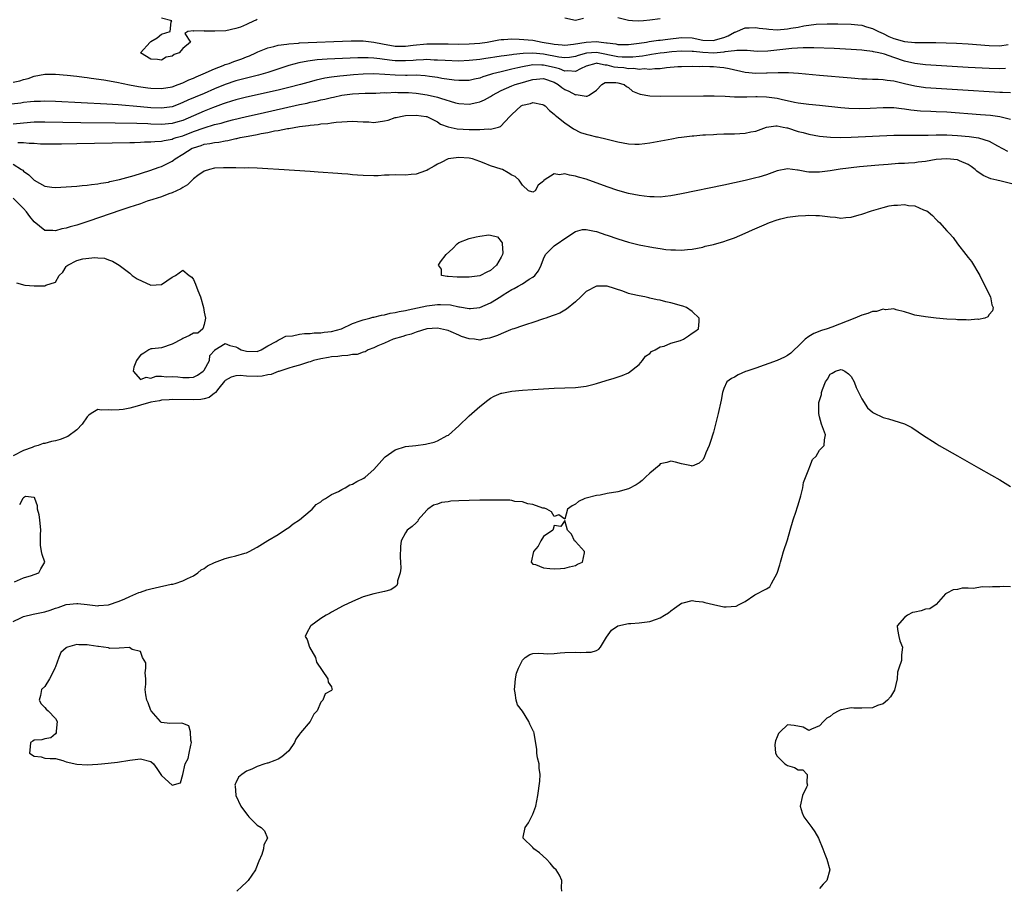
# Model space of a CAD drawing. Units: inches. Extents: x 2607000 to 2610000, y 1527000 to 1530000.
# Drawn here: x 2607290 to 2607476, y 1528886 to 1529049 of the extents above; entities that cross this region are included whole.
import ezdxf

# ---------------------------------------------------------------- set-up
doc = ezdxf.new("R2010")
doc.units = ezdxf.units.IN
doc.header["$MEASUREMENT"] = 0
doc.layers.add('LD26071527_2ft', color=133, linetype='Continuous')

msp = doc.modelspace()

# ---------------------------------------------------------------- linework, layer by layer
at = {"layer": 'LD26071527_2ft'}
for points, elevation in [([(2607335, 1529049.26), (2607334.84, 1529049.16), (2607334.43, 1529049), (2607333, 1529048.3), (2607331.85, 1529047.85), (2607331, 1529047.54), (2607329.14, 1529047.14), (2607327.04, 1529047.04), (2607325.08, 1529047.08), (2607325, 1529047.12), (2607323.07, 1529047.07), (2607323, 1529047.13), (2607321.94, 1529047), (2607321.38, 1529046.62), (2607322.45, 1529045), (2607321, 1529043.83), (2607320.32, 1529043), (2607319.35, 1529042.65), (2607319, 1529042.36), (2607317.86, 1529042.14), (2607317, 1529041.58), (2607316.26, 1529041.74), (2607315, 1529041.78), (2607313.06, 1529043), (2607314.82, 1529045), (2607315, 1529045.15), (2607316.16, 1529045.84), (2607317, 1529046.5), (2607318.65, 1529047), (2607318.84, 1529048.84), (2607318.91, 1529049), (2607317, 1529049.51)], 7328), ([(2607396.52, 1529049.48), (2607395, 1529049.06), (2607393, 1529049.49)], 7328), ([(2607411, 1529049.38), (2607409, 1529049.11), (2607407.82, 1529049), (2607406.95, 1529048.95), (2607405.76, 1529049), (2607405, 1529049.05), (2607403, 1529049.57)], 7328), ([(2607289, 1529037.43), (2607290.29, 1529037.71), (2607291, 1529037.94), (2607291.86, 1529038.14), (2607293, 1529038.6), (2607294.99, 1529038.99), (2607297, 1529038.97), (2607299.22, 1529038.78), (2607301, 1529038.59), (2607302.39, 1529038.39), (2607303, 1529038.33), (2607303.76, 1529038.24), (2607306.13, 1529037.87), (2607308.56, 1529037.44), (2607310.96, 1529036.96), (2607312.65, 1529036.65), (2607314.39, 1529036.39), (2607315, 1529036.31), (2607317, 1529036.24), (2607319, 1529036.59), (2607320.15, 1529037), (2607321, 1529037.34), (2607322.13, 1529037.87), (2607323, 1529038.23), (2607323.52, 1529038.48), (2607324.82, 1529039), (2607327, 1529040), (2607328.59, 1529040.59), (2607329, 1529040.76), (2607329.73, 1529041), (2607330.64, 1529041.36), (2607332.12, 1529041.88), (2607333, 1529042.24), (2607333.55, 1529042.45), (2607334.78, 1529043), (2607335, 1529043.11), (2607335.17, 1529043.17), (2607337, 1529043.94), (2607338.18, 1529044.18), (2607339, 1529044.44), (2607340.62, 1529044.62), (2607341, 1529044.7), (2607342.82, 1529044.82), (2607343, 1529044.85), (2607352.73, 1529045.26), (2607354.75, 1529045.25), (2607355, 1529045.24), (2607357, 1529044.98), (2607358.65, 1529044.65), (2607361, 1529044.26), (2607363, 1529044.25), (2607364.4, 1529044.4), (2607367, 1529044.66), (2607369, 1529044.71), (2607371, 1529044.65), (2607373, 1529044.61), (2607375, 1529044.66), (2607377, 1529044.81), (2607378.35, 1529045), (2607380.57, 1529045.43), (2607381, 1529045.49), (2607381.49, 1529045.49), (2607383, 1529045.6), (2607384.41, 1529045.59), (2607387, 1529045.35), (2607388.73, 1529045), (2607390.69, 1529044.69), (2607391, 1529044.62), (2607392.51, 1529044.51), (2607393, 1529044.46), (2607394.61, 1529044.61), (2607397, 1529045), (2607399, 1529045.12), (2607399.84, 1529045), (2607400.89, 1529044.89), (2607401, 1529044.87), (2607402.65, 1529044.65), (2607403, 1529044.56), (2607405, 1529044.53), (2607407, 1529044.78), (2607408.38, 1529045), (2607408.89, 1529045.11), (2607410.64, 1529045.36), (2607411, 1529045.39), (2607412.42, 1529045.58), (2607415, 1529045.87), (2607417, 1529045.8), (2607419, 1529045.4), (2607421, 1529045.28), (2607421.42, 1529045.42), (2607423, 1529045.86), (2607423.81, 1529046.19), (2607425, 1529046.89), (2607425.09, 1529046.91), (2607427, 1529047.72), (2607427.72, 1529047.72), (2607429, 1529047.78), (2607429.66, 1529047.66), (2607431, 1529047.48), (2607431.43, 1529047.43), (2607433, 1529047.32), (2607435, 1529047.49), (2607435.61, 1529047.61), (2607437, 1529047.85), (2607438.05, 1529048.05), (2607440.37, 1529048.37), (2607442.48, 1529048.48), (2607444.48, 1529048.48), (2607447, 1529048.39), (2607448.24, 1529048.24), (2607449, 1529048.18), (2607449.88, 1529047.88), (2607451, 1529047.59), (2607452.14, 1529047), (2607453, 1529046.62), (2607454.08, 1529046.08), (2607455, 1529045.71), (2607457, 1529045.13), (2607459, 1529044.93), (2607462.93, 1529044.93), (2607464.89, 1529044.89), (2607466.81, 1529044.81), (2607469, 1529044.68), (2607473, 1529044.37), (2607475, 1529044.33), (2607476.55, 1529044.55)], 7326), ([(2607476.04, 1529040.04), (2607475, 1529040), (2607473, 1529040.06), (2607469, 1529040.25), (2607465, 1529040.48), (2607461, 1529040.74), (2607459, 1529040.97), (2607457, 1529041.44), (2607455, 1529042.13), (2607453.25, 1529042.75), (2607453, 1529042.82), (2607452.17, 1529043), (2607451.19, 1529043.19), (2607451, 1529043.26), (2607449.41, 1529043.41), (2607449, 1529043.48), (2607447, 1529043.6), (2607443.77, 1529043.77), (2607439.93, 1529043.93), (2607437.93, 1529043.93), (2607435.81, 1529043.81), (2607431.29, 1529043.29), (2607429.23, 1529043.23), (2607427.4, 1529043.4), (2607427, 1529043.4), (2607425.45, 1529043.45), (2607425, 1529043.35), (2607423.15, 1529043.15), (2607423, 1529043.1), (2607421.06, 1529042.94), (2607419, 1529043.05), (2607417.23, 1529043.23), (2607417, 1529043.26), (2607415, 1529043.3), (2607413.16, 1529043.16), (2607411.73, 1529043), (2607411, 1529042.91), (2607409.36, 1529042.64), (2607409, 1529042.6), (2607407.64, 1529042.36), (2607407, 1529042.31), (2607405.83, 1529042.17), (2607405, 1529042.15), (2607403.82, 1529042.18), (2607403, 1529042.25), (2607399, 1529043.06), (2607397.06, 1529042.94), (2607395.5, 1529042.5), (2607395, 1529042.3), (2607393.88, 1529042.12), (2607393, 1529042.03), (2607391.85, 1529042.15), (2607389, 1529042.71), (2607387, 1529042.91), (2607385.14, 1529042.86), (2607383.32, 1529042.68), (2607383, 1529042.61), (2607381.55, 1529042.45), (2607381, 1529042.35), (2607379.83, 1529042.17), (2607379, 1529042.02), (2607378.11, 1529041.89), (2607377, 1529041.71), (2607376.34, 1529041.66), (2607375, 1529041.51), (2607373, 1529041.44), (2607370.48, 1529041.53), (2607369, 1529041.63), (2607368.37, 1529041.63), (2607367, 1529041.7), (2607366.35, 1529041.65), (2607365, 1529041.62), (2607364.43, 1529041.57), (2607363, 1529041.48), (2607361, 1529041.47), (2607360.45, 1529041.55), (2607359, 1529041.7), (2607358.16, 1529041.84), (2607357, 1529041.98), (2607355.95, 1529042.05), (2607355, 1529042.06), (2607353.96, 1529042.04), (2607348.22, 1529041.78), (2607346.35, 1529041.65), (2607345, 1529041.48), (2607344.56, 1529041.44), (2607342.87, 1529041.13), (2607341, 1529040.6), (2607337, 1529039.25), (2607336.17, 1529039), (2607335.25, 1529038.75), (2607333, 1529038.22), (2607331, 1529037.71), (2607328.96, 1529037.04), (2607327, 1529036.2), (2607325, 1529035.32), (2607323.35, 1529034.65), (2607321.94, 1529034.06), (2607321, 1529033.6), (2607320.57, 1529033.43), (2607319.51, 1529033), (2607319, 1529032.81), (2607317, 1529032.53), (2607315, 1529032.62), (2607313, 1529032.82), (2607308.81, 1529033.19), (2607306.67, 1529033.33), (2607297, 1529033.8), (2607295, 1529033.88), (2607294.16, 1529033.84), (2607293, 1529033.83), (2607292.28, 1529033.72), (2607291, 1529033.6), (2607290.48, 1529033.52), (2607288.69, 1529033.31)], 7324), ([(2607477, 1529035.45), (2607475.51, 1529035.51), (2607475, 1529035.51), (2607473, 1529035.61), (2607469, 1529035.86), (2607461, 1529036.42), (2607459, 1529036.69), (2607457, 1529037.15), (2607456.79, 1529037.21), (2607455, 1529037.62), (2607453.75, 1529037.75), (2607453, 1529037.9), (2607452.04, 1529037.96), (2607451, 1529037.97), (2607449.98, 1529038.02), (2607449, 1529038.05), (2607447, 1529038.21), (2607441, 1529038.74), (2607437.06, 1529039.06), (2607435.19, 1529039.19), (2607433.24, 1529039.24), (2607431.17, 1529039.17), (2607431, 1529039.15), (2607429, 1529039.09), (2607427, 1529039.27), (2607423.99, 1529039.99), (2607423, 1529040.16), (2607422.24, 1529040.24), (2607421, 1529040.32), (2607420.32, 1529040.32), (2607419, 1529040.38), (2607418.37, 1529040.37), (2607417, 1529040.42), (2607415, 1529040.37), (2607414.33, 1529040.33), (2607412.15, 1529040.15), (2607411, 1529040), (2607409.97, 1529039.97), (2607409, 1529039.84), (2607407.94, 1529039.94), (2607407, 1529039.86), (2607406.02, 1529040.02), (2607405, 1529040), (2607404.13, 1529040.13), (2607403, 1529040.22), (2607402.3, 1529040.3), (2607401, 1529040.65), (2607400.63, 1529040.63), (2607399.16, 1529041), (2607399, 1529041.03), (2607398.85, 1529041), (2607397, 1529040.47), (2607395.99, 1529039.99), (2607395, 1529039.47), (2607393.6, 1529039.6), (2607393, 1529039.53), (2607391.97, 1529039.97), (2607391, 1529040.19), (2607389, 1529040.69), (2607388.68, 1529040.68), (2607387, 1529040.73), (2607386.65, 1529040.65), (2607385, 1529040.35), (2607384.13, 1529040.13), (2607383, 1529039.89), (2607381.53, 1529039.53), (2607381, 1529039.43), (2607379.35, 1529039), (2607379, 1529038.88), (2607377.54, 1529038.46), (2607377, 1529038.24), (2607375.97, 1529038.03), (2607375, 1529037.8), (2607373.8, 1529037.8), (2607373, 1529037.76), (2607372.17, 1529037.83), (2607369.83, 1529038.17), (2607369, 1529038.33), (2607367.47, 1529038.53), (2607366.66, 1529038.66), (2607365, 1529038.75), (2607363.28, 1529038.72), (2607363, 1529038.74), (2607361, 1529038.76), (2607359.11, 1529038.89), (2607357, 1529039), (2607355, 1529038.95), (2607353.18, 1529038.82), (2607351.32, 1529038.68), (2607350.57, 1529038.57), (2607349, 1529038.4), (2607347.79, 1529038.21), (2607346.16, 1529037.84), (2607344.59, 1529037.41), (2607343.19, 1529037), (2607341, 1529036.44), (2607339, 1529035.96), (2607333, 1529034.6), (2607331, 1529034.12), (2607330.15, 1529033.85), (2607329, 1529033.5), (2607328.64, 1529033.36), (2607326.61, 1529032.61), (2607325, 1529031.99), (2607321, 1529030.26), (2607320.04, 1529029.96), (2607319, 1529029.66), (2607317, 1529029.47), (2607315, 1529029.53), (2607314.42, 1529029.58), (2607312.32, 1529029.68), (2607308.27, 1529029.73), (2607301.77, 1529029.77), (2607295, 1529029.9), (2607293, 1529029.89), (2607291, 1529029.75), (2607289, 1529029.55)], 7322), ([(2607289.94, 1529026.06), (2607291, 1529026.1), (2607292.06, 1529025.94), (2607293, 1529025.94), (2607294.16, 1529025.84), (2607297, 1529025.82), (2607298.16, 1529025.84), (2607301, 1529025.88), (2607311, 1529026.06), (2607311.89, 1529026.11), (2607313, 1529026.12), (2607313.81, 1529026.19), (2607315, 1529026.19), (2607315.7, 1529026.3), (2607317, 1529026.34), (2607317.51, 1529026.49), (2607319, 1529026.73), (2607319.19, 1529026.81), (2607319.74, 1529027), (2607321, 1529027.37), (2607323, 1529028.15), (2607325, 1529028.87), (2607327, 1529029.46), (2607328.24, 1529029.76), (2607329, 1529030), (2607330.37, 1529030.37), (2607333, 1529030.99), (2607335.56, 1529031.56), (2607343, 1529033.22), (2607344.47, 1529033.53), (2607345, 1529033.66), (2607346.11, 1529033.89), (2607347, 1529034.11), (2607347.75, 1529034.25), (2607349, 1529034.56), (2607349.38, 1529034.62), (2607351, 1529034.99), (2607353, 1529035.26), (2607355.39, 1529035.39), (2607357.41, 1529035.41), (2607359, 1529035.48), (2607359.47, 1529035.47), (2607361, 1529035.55), (2607361.53, 1529035.53), (2607363, 1529035.54), (2607363.51, 1529035.51), (2607365, 1529035.4), (2607367.09, 1529035.09), (2607369, 1529034.64), (2607369.56, 1529034.44), (2607372.42, 1529033.58), (2607373, 1529033.44), (2607375, 1529033.32), (2607376.4, 1529033.6), (2607377, 1529033.75), (2607377.87, 1529034.13), (2607379, 1529034.75), (2607379.36, 1529035), (2607381, 1529035.91), (2607383, 1529036.78), (2607383.63, 1529037), (2607385, 1529037.41), (2607386.26, 1529037.74), (2607387, 1529037.97), (2607389, 1529038.13), (2607391, 1529037.43), (2607391.75, 1529037), (2607392.43, 1529036.43), (2607393, 1529036.05), (2607393.75, 1529035.75), (2607395, 1529035.1), (2607395.13, 1529035.13), (2607397, 1529034.82), (2607397.19, 1529034.81), (2607397.57, 1529035), (2607399, 1529035.97), (2607399.97, 1529037), (2607400.63, 1529037.37), (2607401, 1529037.4), (2607402.6, 1529037.4), (2607403, 1529037.31), (2607404.21, 1529037), (2607404.62, 1529036.62), (2607405, 1529036.45), (2607405.77, 1529035.77), (2607407, 1529035.26), (2607407.18, 1529035.18), (2607409, 1529034.87), (2607411, 1529034.82), (2607419.13, 1529034.87), (2607421.15, 1529034.85), (2607423.21, 1529034.79), (2607425, 1529034.7), (2607425.28, 1529034.72), (2607427, 1529034.69), (2607427.28, 1529034.72), (2607429, 1529034.74), (2607429.25, 1529034.75), (2607431, 1529034.7), (2607433, 1529034.43), (2607433.75, 1529034.25), (2607436.3, 1529033.7), (2607437, 1529033.57), (2607439, 1529033.31), (2607441, 1529033.12), (2607445, 1529032.68), (2607446.56, 1529032.56), (2607448.51, 1529032.51), (2607450.56, 1529032.56), (2607453, 1529032.67), (2607455, 1529032.67), (2607456.49, 1529032.49), (2607457, 1529032.45), (2607458.24, 1529032.24), (2607460.06, 1529032.06), (2607461.97, 1529031.97), (2607463, 1529031.94), (2607465, 1529031.84), (2607471.38, 1529031.38), (2607473.22, 1529031.22), (2607475, 1529030.99), (2607477, 1529030.51)], 7320), ([(2607289, 1529021.99), (2607290.63, 1529021), (2607290.85, 1529020.85), (2607291, 1529020.71), (2607292, 1529020), (2607293, 1529019), (2607295, 1529017.83), (2607296.33, 1529017.67), (2607297, 1529017.6), (2607301, 1529017.84), (2607302.04, 1529017.96), (2607303, 1529018.02), (2607303.82, 1529018.18), (2607305, 1529018.28), (2607305.56, 1529018.44), (2607307, 1529018.63), (2607307.28, 1529018.72), (2607309.09, 1529019.09), (2607311.86, 1529019.86), (2607314.79, 1529020.79), (2607316.56, 1529021.44), (2607317, 1529021.57), (2607319, 1529022.55), (2607319.26, 1529022.74), (2607319.58, 1529023), (2607321, 1529023.86), (2607322.77, 1529025), (2607323, 1529025.1), (2607324.45, 1529025.55), (2607325, 1529025.75), (2607326.1, 1529025.9), (2607327, 1529026.11), (2607327.82, 1529026.18), (2607329, 1529026.41), (2607329.52, 1529026.48), (2607331, 1529026.82), (2607331.16, 1529026.84), (2607331.82, 1529027), (2607333.31, 1529027.31), (2607335, 1529027.62), (2607335.8, 1529027.8), (2607337, 1529028), (2607338.27, 1529028.27), (2607339, 1529028.37), (2607340.71, 1529028.71), (2607341, 1529028.74), (2607343, 1529029.08), (2607344.72, 1529029.28), (2607345, 1529029.34), (2607346.51, 1529029.49), (2607347, 1529029.58), (2607348.32, 1529029.68), (2607349, 1529029.81), (2607349.93, 1529029.93), (2607351, 1529030), (2607351.97, 1529030.03), (2607353, 1529030.09), (2607353.95, 1529030.05), (2607355, 1529029.96), (2607356.05, 1529029.95), (2607357, 1529029.87), (2607359, 1529030.18), (2607359.68, 1529030.32), (2607361, 1529030.77), (2607361.2, 1529030.8), (2607362.01, 1529031), (2607363, 1529031.18), (2607365, 1529031.22), (2607366.84, 1529031), (2607367, 1529030.97), (2607369, 1529029.98), (2607369.57, 1529029.57), (2607371, 1529029.07), (2607372.69, 1529028.69), (2607375, 1529028.56), (2607376.56, 1529028.56), (2607377, 1529028.52), (2607378.64, 1529028.64), (2607379, 1529028.6), (2607380.49, 1529029), (2607380.88, 1529029.12), (2607382.61, 1529031), (2607383, 1529031.39), (2607384.75, 1529033), (2607385, 1529033.12), (2607386.55, 1529033.45), (2607387, 1529033.61), (2607388.78, 1529033.22), (2607389, 1529033.2), (2607389.29, 1529033), (2607390.12, 1529032.12), (2607391, 1529031.44), (2607391.21, 1529031.21), (2607391.53, 1529031), (2607393, 1529029.79), (2607394.66, 1529028.66), (2607395.99, 1529027.99), (2607397, 1529027.63), (2607397.5, 1529027.5), (2607399, 1529027.18), (2607399.16, 1529027.16), (2607401, 1529026.74), (2607403, 1529026.22), (2607403.98, 1529026.02), (2607405, 1529025.85), (2607406.22, 1529025.78), (2607407, 1529025.78), (2607408.11, 1529025.89), (2607409, 1529026.02), (2607413.2, 1529026.8), (2607414.39, 1529027), (2607415, 1529027.09), (2607417, 1529027.32), (2607417.34, 1529027.34), (2607419, 1529027.5), (2607419.51, 1529027.51), (2607421, 1529027.62), (2607421.63, 1529027.63), (2607423, 1529027.69), (2607423.7, 1529027.7), (2607425, 1529027.75), (2607427, 1529027.84), (2607428.07, 1529028.07), (2607429, 1529028.24), (2607431, 1529028.99), (2607432.76, 1529029.24), (2607433, 1529029.24), (2607434.16, 1529029), (2607434.84, 1529028.84), (2607435, 1529028.82), (2607437, 1529028.16), (2607437.94, 1529027.94), (2607439, 1529027.63), (2607441, 1529027.3), (2607443.1, 1529027.1), (2607445.05, 1529027.05), (2607447, 1529027.09), (2607455, 1529027.46), (2607455.46, 1529027.46), (2607457, 1529027.49), (2607457.47, 1529027.47), (2607459.45, 1529027.45), (2607461.47, 1529027.47), (2607463, 1529027.53), (2607463.51, 1529027.51), (2607465, 1529027.51), (2607467, 1529027.39), (2607469.21, 1529027.21), (2607471, 1529026.96), (2607473, 1529026.32), (2607474.54, 1529025.46), (2607476.45, 1529024.45)], 7318), ([(2607479, 1529017.85), (2607475.23, 1529018.77), (2607474.41, 1529019), (2607473.27, 1529019.27), (2607471.84, 1529019.84), (2607470.66, 1529020.66), (2607470.32, 1529021), (2607469.58, 1529021.58), (2607469, 1529021.95), (2607467.39, 1529022.61), (2607467, 1529022.81), (2607465, 1529023.03), (2607463, 1529022.86), (2607461, 1529022.52), (2607459.63, 1529022.37), (2607459, 1529022.28), (2607457.78, 1529022.22), (2607457, 1529022.15), (2607455.9, 1529022.1), (2607453.94, 1529021.94), (2607452.18, 1529021.82), (2607448.53, 1529021.47), (2607444.93, 1529021.07), (2607443, 1529020.77), (2607441, 1529020.49), (2607440.51, 1529020.51), (2607439, 1529020.52), (2607438.58, 1529020.58), (2607437, 1529020.88), (2607436.88, 1529020.88), (2607435, 1529021.12), (2607433, 1529020.73), (2607431, 1529020.02), (2607429.58, 1529019.58), (2607429, 1529019.41), (2607427, 1529018.92), (2607423, 1529018.07), (2607415, 1529016.4), (2607413, 1529016.02), (2607411.91, 1529015.91), (2607411, 1529015.79), (2607409.83, 1529015.83), (2607409, 1529015.82), (2607407.97, 1529015.97), (2607407, 1529016.07), (2607405, 1529016.49), (2607403, 1529017.05), (2607401, 1529017.72), (2607397, 1529019.15), (2607395.58, 1529019.58), (2607395, 1529019.77), (2607393.9, 1529019.9), (2607393, 1529020.2), (2607391.98, 1529019.98), (2607391, 1529020.21), (2607389.1, 1529019), (2607389.04, 1529018.96), (2607389, 1529018.83), (2607387.96, 1529018.04), (2607387.43, 1529017), (2607387, 1529016.71), (2607386.77, 1529016.77), (2607386.15, 1529017), (2607385, 1529018.03), (2607384.42, 1529019), (2607383.65, 1529019.65), (2607383, 1529019.91), (2607382.34, 1529020.34), (2607381.24, 1529021), (2607381, 1529021.06), (2607379, 1529021.72), (2607377.79, 1529022.21), (2607377, 1529022.51), (2607375.58, 1529023), (2607375, 1529023.11), (2607373, 1529023.24), (2607371, 1529022.99), (2607369.68, 1529022.32), (2607369, 1529021.99), (2607368.36, 1529021.64), (2607367.25, 1529021), (2607367, 1529020.83), (2607366.77, 1529020.77), (2607365, 1529020.1), (2607364.05, 1529020.05), (2607363, 1529019.95), (2607361, 1529019.97), (2607359.9, 1529019.9), (2607359, 1529019.92), (2607357.83, 1529019.83), (2607357, 1529019.82), (2607355, 1529019.85), (2607353.93, 1529019.93), (2607353, 1529019.99), (2607352.09, 1529020.09), (2607351, 1529020.15), (2607350.22, 1529020.22), (2607346.5, 1529020.5), (2607345, 1529020.59), (2607339.13, 1529021), (2607337, 1529021.13), (2607335, 1529021.24), (2607333.32, 1529021.32), (2607332.72, 1529021.28), (2607331, 1529021.34), (2607330.69, 1529021.31), (2607329, 1529021.33), (2607328.7, 1529021.3), (2607327, 1529021.23), (2607326.01, 1529021), (2607325, 1529020.68), (2607323.86, 1529019.86), (2607323, 1529019.21), (2607321.88, 1529018.12), (2607321, 1529017.63), (2607320.63, 1529017.37), (2607319.82, 1529017), (2607319, 1529016.58), (2607318.39, 1529016.39), (2607317, 1529015.86), (2607315.36, 1529015.36), (2607314.29, 1529015), (2607313.36, 1529014.64), (2607313, 1529014.55), (2607311.86, 1529014.14), (2607311, 1529013.88), (2607309.32, 1529013.32), (2607303.26, 1529011.26), (2607301, 1529010.53), (2607299.79, 1529010.21), (2607299, 1529009.94), (2607298.2, 1529009.8), (2607297, 1529009.43), (2607296.51, 1529009.49), (2607295, 1529009.49), (2607293, 1529011.13), (2607292.16, 1529012.16), (2607291.55, 1529013), (2607291, 1529013.66), (2607289, 1529015.62)], 7316), ([(2607289.64, 1528999.64), (2607291.2, 1528999.2), (2607293, 1528999.05), (2607293.07, 1528999.07), (2607295, 1528999.06), (2607295.19, 1528999.19), (2607297, 1528999.77), (2607297.69, 1529001), (2607298.37, 1529001.63), (2607299, 1529002.72), (2607299.16, 1529002.84), (2607299.31, 1529003), (2607301, 1529003.83), (2607302.17, 1529004.17), (2607304.44, 1529004.44), (2607305, 1529004.34), (2607306.26, 1529004.26), (2607307, 1529003.97), (2607307.74, 1529003.74), (2607309, 1529003), (2607311, 1529001.45), (2607311.44, 1529001), (2607312.41, 1529000.41), (2607315, 1528999.22), (2607317, 1528999.34), (2607319, 1529000.71), (2607319.61, 1529001), (2607321, 1529002.01), (2607322.18, 1529001), (2607322.68, 1529000.68), (2607323, 1529000.24), (2607323.41, 1528999.41), (2607323.83, 1528998.17), (2607324.33, 1528997), (2607324.88, 1528995), (2607325, 1528994.14), (2607325.25, 1528993), (2607325, 1528991.8), (2607324.76, 1528991), (2607323.83, 1528990.17), (2607323, 1528990.16), (2607322.27, 1528989.73), (2607321, 1528989.14), (2607320.79, 1528989), (2607319, 1528988.1), (2607317, 1528987.42), (2607315.22, 1528987.22), (2607315, 1528987.18), (2607314.59, 1528987), (2607313.64, 1528986.36), (2607313, 1528985.98), (2607312.57, 1528985.43), (2607312.25, 1528985), (2607311.76, 1528983.76), (2607311.63, 1528983), (2607313, 1528981.44), (2607314.11, 1528981.89), (2607315, 1528981.7), (2607315.98, 1528982.02), (2607317, 1528982.04), (2607317.93, 1528981.93), (2607319, 1528982), (2607320.07, 1528981.93), (2607321, 1528981.77), (2607322.19, 1528981.81), (2607323, 1528981.86), (2607323.79, 1528982.21), (2607324.87, 1528983), (2607325, 1528983.17), (2607326.04, 1528985), (2607326.07, 1528985.93), (2607327.02, 1528986.98), (2607327.07, 1528987), (2607329, 1528988.21), (2607329.86, 1528987.86), (2607331, 1528987.55), (2607331.4, 1528987.4), (2607332.02, 1528987), (2607333, 1528986.76), (2607335, 1528986.71), (2607335.79, 1528987), (2607337, 1528987.74), (2607338.58, 1528988.58), (2607339, 1528988.86), (2607339.37, 1528989), (2607340.44, 1528989.56), (2607341.67, 1528989.67), (2607343, 1528989.95), (2607343.92, 1528990.08), (2607345, 1528990.11), (2607345.78, 1528990.22), (2607347, 1528990.24), (2607347.65, 1528990.35), (2607349, 1528990.48), (2607350.92, 1528991), (2607353, 1528992), (2607354.45, 1528992.45), (2607355, 1528992.68), (2607356.28, 1528993), (2607356.83, 1528993.17), (2607357, 1528993.19), (2607358.43, 1528993.57), (2607359, 1528993.63), (2607360.1, 1528993.9), (2607361, 1528994.03), (2607361.78, 1528994.22), (2607363, 1528994.44), (2607363.45, 1528994.55), (2607367, 1528995.29), (2607369, 1528995.55), (2607369.57, 1528995.57), (2607371.47, 1528995.47), (2607373, 1528995.14), (2607373.13, 1528995.13), (2607375, 1528994.8), (2607375.2, 1528994.8), (2607377, 1528995), (2607379, 1528995.86), (2607380.93, 1528997.07), (2607381.39, 1528997.39), (2607383, 1528998.4), (2607383.43, 1528998.57), (2607384.19, 1528999), (2607385, 1528999.48), (2607386.31, 1529000.31), (2607387, 1529000.69), (2607387.36, 1529001), (2607388.07, 1529001.93), (2607388.57, 1529003), (2607389, 1529004.18), (2607389.39, 1529005), (2607391, 1529006.59), (2607391.22, 1529006.78), (2607391.55, 1529007), (2607393, 1529007.97), (2607395, 1529009.34), (2607396.34, 1529009.66), (2607397, 1529009.71), (2607398.6, 1529009.4), (2607399, 1529009.3), (2607400.71, 1529008.71), (2607401, 1529008.62), (2607403, 1529007.92), (2607405, 1529007.31), (2607407, 1529006.82), (2607409.69, 1529006.31), (2607411, 1529006.09), (2607412.05, 1529005.95), (2607413, 1529005.84), (2607413.85, 1529005.85), (2607415, 1529005.8), (2607416.11, 1529005.89), (2607417, 1529006.01), (2607419, 1529006.39), (2607419.48, 1529006.52), (2607421, 1529006.86), (2607423, 1529007.43), (2607423.65, 1529007.65), (2607425, 1529008.15), (2607427, 1529008.99), (2607428.37, 1529009.63), (2607431, 1529010.78), (2607431.17, 1529010.83), (2607431.59, 1529011), (2607433, 1529011.51), (2607433.69, 1529011.69), (2607435, 1529011.99), (2607437, 1529012.27), (2607438.35, 1529012.35), (2607439, 1529012.41), (2607440.32, 1529012.32), (2607441, 1529012.33), (2607443, 1529012.05), (2607443.99, 1529011.99), (2607445, 1529011.84), (2607445.97, 1529011.97), (2607447, 1529012.02), (2607448.46, 1529012.46), (2607449, 1529012.6), (2607450.78, 1529013.22), (2607453, 1529013.86), (2607454.12, 1529014.12), (2607455, 1529014.29), (2607455.72, 1529014.28), (2607457, 1529014.43), (2607457.78, 1529014.22), (2607459, 1529014.12), (2607460.61, 1529013.39), (2607461, 1529013.29), (2607461.21, 1529013.21), (2607461.5, 1529013), (2607462.32, 1529012.32), (2607463, 1529011.55), (2607463.28, 1529011.28), (2607463.65, 1529011), (2607465, 1529009.42), (2607465.42, 1529009), (2607466.18, 1529008.18), (2607467, 1529007.02), (2607468.59, 1529005), (2607469, 1529004.43), (2607469.66, 1529003.66), (2607471.23, 1529001), (2607471.81, 1528999.81), (2607472.25, 1528999), (2607473, 1528997.41), (2607473.21, 1528997), (2607473.51, 1528995.51), (2607473.74, 1528995), (2607473.61, 1528994.39), (2607473, 1528993.68), (2607472.74, 1528993.26), (2607472.14, 1528993), (2607471, 1528992.76), (2607470.78, 1528992.78), (2607469, 1528992.63), (2607468.67, 1528992.67), (2607467, 1528992.68), (2607466.71, 1528992.71), (2607465, 1528992.81), (2607462.99, 1528993.01), (2607461, 1528993.24), (2607459, 1528993.56), (2607458.23, 1528993.77), (2607457, 1528994.16), (2607455.48, 1528994.52), (2607455, 1528994.71), (2607453.42, 1528994.58), (2607453, 1528994.67), (2607451.74, 1528994.26), (2607451, 1528994.21), (2607450.14, 1528993.86), (2607449, 1528993.54), (2607447.66, 1528993), (2607443.3, 1528991.3), (2607442.47, 1528991), (2607441.37, 1528990.63), (2607439.94, 1528990.06), (2607439, 1528989.52), (2607438.32, 1528989), (2607437, 1528987.73), (2607436.2, 1528987), (2607435.6, 1528986.4), (2607435, 1528985.94), (2607434.39, 1528985.61), (2607433, 1528985), (2607429, 1528983.58), (2607427.29, 1528983), (2607427.08, 1528982.92), (2607425.69, 1528982.31), (2607425, 1528981.89), (2607424.39, 1528981.61), (2607423.57, 1528981), (2607423, 1528979.74), (2607422.7, 1528979), (2607422.45, 1528977.55), (2607421.88, 1528975), (2607421, 1528971.52), (2607420.43, 1528969.57), (2607420.2, 1528969), (2607419.59, 1528967.59), (2607419.27, 1528966.73), (2607419, 1528966.28), (2607418.32, 1528965.68), (2607417, 1528965.12), (2607416.87, 1528965.13), (2607415, 1528965.53), (2607413.86, 1528965.86), (2607413, 1528966.03), (2607412.25, 1528965.75), (2607411, 1528965.5), (2607410.77, 1528965.23), (2607409, 1528963.79), (2607408.19, 1528963), (2607407.6, 1528962.4), (2607407, 1528961.94), (2607406.43, 1528961.57), (2607405, 1528960.79), (2607403, 1528960.28), (2607401, 1528959.93), (2607399.64, 1528959.64), (2607399, 1528959.53), (2607397, 1528959.07), (2607396.76, 1528959), (2607395.57, 1528958.43), (2607395, 1528957.95), (2607394.4, 1528957.6), (2607393.48, 1528957), (2607393, 1528955.08), (2607391.9, 1528955.9), (2607391, 1528955.59), (2607390.51, 1528956.51), (2607389.59, 1528957), (2607389.15, 1528957.15), (2607389, 1528957.15), (2607388.83, 1528957.17), (2607387, 1528957.87), (2607386.02, 1528957.98), (2607385, 1528958.35), (2607383.56, 1528958.44), (2607383, 1528958.6), (2607382.66, 1528958.66), (2607381, 1528958.68), (2607379.34, 1528958.66), (2607379, 1528958.68), (2607377.35, 1528958.65), (2607377, 1528958.65), (2607375, 1528958.61), (2607373, 1528958.54), (2607371.53, 1528958.47), (2607371, 1528958.39), (2607369.77, 1528958.23), (2607369, 1528957.93), (2607368.26, 1528957.74), (2607367.18, 1528957), (2607367, 1528956.78), (2607365.39, 1528955), (2607365.27, 1528954.73), (2607365, 1528954.38), (2607364.26, 1528953.74), (2607363.31, 1528953), (2607363, 1528952.51), (2607362.16, 1528951), (2607362.06, 1528949.94), (2607361.97, 1528947.97), (2607362.05, 1528947), (2607362.11, 1528945.89), (2607361.96, 1528945), (2607361.49, 1528943.49), (2607361.47, 1528943), (2607361.37, 1528942.63), (2607361, 1528942.32), (2607360.2, 1528941.8), (2607359, 1528941.48), (2607357, 1528941.02), (2607355, 1528940.45), (2607353, 1528939.6), (2607351.22, 1528938.78), (2607349, 1528937.59), (2607348.67, 1528937.33), (2607348.05, 1528937), (2607347, 1528936.39), (2607345.11, 1528935), (2607345.06, 1528934.94), (2607344.35, 1528933.65), (2607344.09, 1528933), (2607344.45, 1528932.45), (2607344.91, 1528931), (2607346.03, 1528929), (2607346.18, 1528928.18), (2607348.34, 1528925), (2607348.4, 1528924.4), (2607349, 1528923.52), (2607349.1, 1528923.1), (2607349.17, 1528923), (2607349.1, 1528922.9), (2607349, 1528922.81), (2607347.81, 1528922.19), (2607347.4, 1528921), (2607347, 1528920.59), (2607346.3, 1528919), (2607345.67, 1528918.33), (2607345.01, 1528917), (2607343.16, 1528914.84), (2607343, 1528914.57), (2607342.33, 1528913.67), (2607342.06, 1528913), (2607341, 1528911.43), (2607340.47, 1528911), (2607339.68, 1528910.32), (2607339, 1528909.85), (2607338.35, 1528909.65), (2607337, 1528909.12), (2607336.89, 1528909.11), (2607336.49, 1528909), (2607335, 1528908.46), (2607334, 1528908), (2607333, 1528907.6), (2607332.11, 1528907), (2607331.53, 1528906.47), (2607331, 1528905.4), (2607330.85, 1528905.15), (2607330.81, 1528905), (2607330.85, 1528904.85), (2607331.02, 1528903), (2607331.96, 1528901), (2607333, 1528899.56), (2607333.25, 1528899.25), (2607333.43, 1528899), (2607335, 1528897.46), (2607335.78, 1528897), (2607336.38, 1528896.38), (2607336.95, 1528895), (2607336.26, 1528893.74), (2607336.23, 1528893), (2607335.91, 1528891.91), (2607335.33, 1528890.67), (2607334.77, 1528889.23), (2607334.71, 1528889), (2607334.04, 1528888.04), (2607333.35, 1528887), (2607333, 1528886.66), (2607332.1, 1528885.9), (2607331.21, 1528885)], 7314), ([(2607289, 1528935.79), (2607290.48, 1528936.48), (2607291, 1528936.75), (2607292.82, 1528937.18), (2607295, 1528937.65), (2607296.03, 1528937.97), (2607297, 1528938.32), (2607297.53, 1528938.47), (2607299, 1528939), (2607301, 1528939.23), (2607301.22, 1528939.22), (2607303, 1528938.99), (2607305, 1528938.77), (2607305.19, 1528938.81), (2607307, 1528938.97), (2607309, 1528939.64), (2607310.06, 1528940.06), (2607311, 1528940.5), (2607312.17, 1528941), (2607312.73, 1528941.27), (2607313, 1528941.34), (2607314.2, 1528941.8), (2607315, 1528941.98), (2607315.81, 1528942.19), (2607318.84, 1528942.84), (2607319.12, 1528942.88), (2607319.55, 1528943), (2607321, 1528943.46), (2607321.91, 1528943.91), (2607323, 1528944.42), (2607323.85, 1528945), (2607324.45, 1528945.55), (2607325, 1528945.83), (2607325.68, 1528946.32), (2607327, 1528946.95), (2607329, 1528947.7), (2607329.95, 1528947.95), (2607331, 1528948.17), (2607332.71, 1528948.71), (2607333, 1528948.77), (2607333.5, 1528949), (2607335, 1528949.82), (2607337.05, 1528951.05), (2607339, 1528952.24), (2607340.2, 1528953), (2607340.65, 1528953.35), (2607341, 1528953.53), (2607341.8, 1528954.2), (2607343, 1528955), (2607345, 1528956.7), (2607345.37, 1528957), (2607346.15, 1528957.85), (2607347, 1528958.36), (2607347.35, 1528958.65), (2607347.92, 1528959), (2607349, 1528959.74), (2607350.33, 1528960.33), (2607351, 1528960.71), (2607351.63, 1528961), (2607352.46, 1528961.54), (2607353, 1528961.7), (2607353.81, 1528962.19), (2607355.15, 1528962.85), (2607355.36, 1528963), (2607357, 1528964.48), (2607357.54, 1528965), (2607359, 1528966.7), (2607359.16, 1528966.84), (2607361, 1528968.18), (2607363, 1528968.77), (2607364.93, 1528969), (2607366.76, 1528969.24), (2607367, 1528969.31), (2607368.38, 1528969.62), (2607369, 1528969.89), (2607370.86, 1528970.86), (2607371.05, 1528970.95), (2607373, 1528972.71), (2607375, 1528974.57), (2607377, 1528976.36), (2607378.47, 1528977.53), (2607379, 1528977.9), (2607379.71, 1528978.29), (2607381, 1528978.82), (2607381.14, 1528978.86), (2607383, 1528979.23), (2607385, 1528979.39), (2607387, 1528979.53), (2607391, 1528979.77), (2607395, 1528979.91), (2607396.01, 1528980.01), (2607397, 1528980.16), (2607398.52, 1528980.52), (2607399, 1528980.65), (2607400.78, 1528981.22), (2607402.32, 1528981.68), (2607403.8, 1528982.2), (2607405, 1528982.7), (2607407, 1528984.25), (2607407.62, 1528985), (2607408.21, 1528985.79), (2607409, 1528986.3), (2607409.33, 1528986.67), (2607410.04, 1528987), (2607411, 1528987.55), (2607411.73, 1528987.73), (2607413, 1528988.26), (2607414.8, 1528988.8), (2607415.39, 1528989), (2607416.32, 1528989.68), (2607417, 1528990.15), (2607417.52, 1528990.48), (2607418.23, 1528991), (2607418.35, 1528992.35), (2607418.34, 1528993), (2607417, 1528994.23), (2607415.96, 1528995), (2607415.27, 1528995.27), (2607415, 1528995.33), (2607413, 1528995.89), (2607412.07, 1528996.07), (2607411, 1528996.35), (2607410.43, 1528996.43), (2607409, 1528996.78), (2607408.81, 1528996.81), (2607408.07, 1528997), (2607407, 1528997.18), (2607405.5, 1528997.5), (2607405, 1528997.66), (2607403.94, 1528998.06), (2607401, 1528999), (2607399, 1528999.02), (2607397, 1528998), (2607396.52, 1528997.48), (2607396.03, 1528997), (2607395, 1528996.08), (2607393.35, 1528994.65), (2607393, 1528994.51), (2607392.06, 1528993.94), (2607391, 1528993.56), (2607390.61, 1528993.39), (2607389.4, 1528993), (2607389, 1528992.85), (2607387, 1528992.15), (2607385.79, 1528991.79), (2607385, 1528991.52), (2607383.37, 1528991), (2607383.11, 1528990.89), (2607382.79, 1528990.79), (2607381, 1528990.04), (2607380.31, 1528989.69), (2607378.78, 1528989.22), (2607377.55, 1528989), (2607377, 1528988.86), (2607376, 1528989), (2607375, 1528989.09), (2607373.55, 1528989.55), (2607373, 1528989.76), (2607371.6, 1528990.4), (2607371, 1528990.63), (2607370.69, 1528990.69), (2607369.59, 1528991), (2607369, 1528991.1), (2607367, 1528990.99), (2607365, 1528990.36), (2607364.02, 1528989.98), (2607363, 1528989.69), (2607362.49, 1528989.51), (2607360.62, 1528989), (2607359, 1528988.26), (2607357.74, 1528987.74), (2607357, 1528987.38), (2607355.95, 1528987), (2607355.36, 1528986.64), (2607355, 1528986.58), (2607353.84, 1528986.16), (2607353, 1528986.12), (2607352.08, 1528985.92), (2607351, 1528985.9), (2607350.24, 1528985.76), (2607349, 1528985.67), (2607348.45, 1528985.55), (2607347, 1528985.32), (2607345.61, 1528985), (2607345, 1528984.78), (2607344.71, 1528984.71), (2607343, 1528984.11), (2607341.83, 1528983.83), (2607341, 1528983.53), (2607339.28, 1528983), (2607339.09, 1528982.91), (2607339, 1528982.91), (2607337.66, 1528982.34), (2607337, 1528982.28), (2607335.95, 1528982.05), (2607335, 1528982.01), (2607333, 1528982.07), (2607331.83, 1528982.17), (2607331, 1528982.13), (2607330.11, 1528981.89), (2607329, 1528981.26), (2607328.87, 1528981.13), (2607327.77, 1528979.77), (2607327.18, 1528979), (2607327.11, 1528978.89), (2607327, 1528978.83), (2607325.98, 1528978.02), (2607325, 1528977.76), (2607324.37, 1528977.63), (2607323, 1528977.56), (2607319, 1528977.64), (2607318.42, 1528977.58), (2607317, 1528977.51), (2607316.59, 1528977.41), (2607315, 1528977.13), (2607313, 1528976.56), (2607312.42, 1528976.42), (2607311, 1528976.04), (2607309.79, 1528975.79), (2607309, 1528975.69), (2607307.64, 1528975.64), (2607307, 1528975.72), (2607305.64, 1528975.64), (2607305, 1528975.75), (2607303.75, 1528975), (2607303.31, 1528974.69), (2607303, 1528974.41), (2607302.01, 1528973), (2607301, 1528971.96), (2607299.33, 1528970.67), (2607297.87, 1528970.13), (2607297, 1528969.85), (2607296.26, 1528969.74), (2607295, 1528969.36), (2607294.67, 1528969.33), (2607293.75, 1528969), (2607293, 1528968.77), (2607292.6, 1528968.6), (2607291, 1528968.02), (2607289, 1528967.03)], 7312), ([(2607392.47, 1528885), (2607392.4, 1528885.6), (2607392.43, 1528887), (2607392.01, 1528888.01), (2607391.39, 1528889), (2607391, 1528889.36), (2607390.24, 1528890.24), (2607389.52, 1528891), (2607388.22, 1528892.22), (2607387.18, 1528893), (2607387, 1528893.22), (2607385.14, 1528895), (2607385.14, 1528895.14), (2607385.5, 1528897), (2607386.15, 1528897.85), (2607387, 1528899.52), (2607387.54, 1528901), (2607387.93, 1528903), (2607388.3, 1528905.7), (2607388.33, 1528907), (2607388.19, 1528908.19), (2607388.14, 1528909), (2607387.88, 1528910.12), (2607387.76, 1528911), (2607387.71, 1528911.71), (2607387.24, 1528914.76), (2607387.17, 1528915), (2607387.1, 1528915.1), (2607386.44, 1528916.44), (2607386.25, 1528917), (2607385, 1528918.92), (2607384.1, 1528920.1), (2607383.83, 1528921), (2607383.64, 1528922.36), (2607383.49, 1528923), (2607383.56, 1528923.56), (2607383.69, 1528925), (2607383.91, 1528926.09), (2607384.28, 1528927), (2607385, 1528928.51), (2607385.5, 1528929), (2607386.4, 1528929.6), (2607387, 1528929.76), (2607388.13, 1528929.87), (2607389, 1528929.78), (2607389.75, 1528929.75), (2607391, 1528929.79), (2607392.1, 1528929.9), (2607393, 1528929.96), (2607395, 1528930.06), (2607396.01, 1528929.99), (2607397, 1528930.04), (2607397.98, 1528930.02), (2607399, 1528930.34), (2607399.42, 1528930.58), (2607399.76, 1528931), (2607400.89, 1528932.89), (2607401.81, 1528934.19), (2607402.99, 1528935), (2607405, 1528935.46), (2607405.44, 1528935.44), (2607407, 1528935.56), (2607409, 1528935.8), (2607410.26, 1528936.26), (2607411, 1528936.48), (2607411.82, 1528937), (2607412.56, 1528937.44), (2607413, 1528937.8), (2607413.7, 1528938.3), (2607415, 1528939.28), (2607415.32, 1528939.32), (2607417, 1528939.78), (2607417.64, 1528939.64), (2607419, 1528939.52), (2607419.42, 1528939.42), (2607421.01, 1528938.99), (2607423, 1528938.6), (2607423.44, 1528938.56), (2607425.28, 1528938.72), (2607425.85, 1528939), (2607427, 1528939.59), (2607428.82, 1528940.82), (2607431, 1528941.97), (2607431.66, 1528942.34), (2607431.94, 1528943), (2607433, 1528944.92), (2607433.53, 1528946.47), (2607433.63, 1528947), (2607433.89, 1528947.89), (2607434.24, 1528949), (2607435, 1528951.23), (2607435.47, 1528953), (2607436.05, 1528955), (2607436.6, 1528956.6), (2607436.77, 1528957.23), (2607437, 1528957.81), (2607437.47, 1528959.47), (2607437.85, 1528961), (2607438.02, 1528961.98), (2607439, 1528964.5), (2607439.21, 1528965), (2607439.66, 1528966.34), (2607440.36, 1528967), (2607441, 1528968.08), (2607441.86, 1528969), (2607441.94, 1528970.06), (2607442.14, 1528971), (2607441.4, 1528973), (2607441, 1528974.38), (2607440.86, 1528975), (2607440.87, 1528977), (2607440.91, 1528977.09), (2607441, 1528977.49), (2607441.39, 1528978.61), (2607441.4, 1528979), (2607441.54, 1528979.54), (2607442.14, 1528981), (2607442.51, 1528981.49), (2607443, 1528982.41), (2607443.4, 1528982.6), (2607444.03, 1528983), (2607445, 1528983.3), (2607445.27, 1528983.27), (2607445.8, 1528983), (2607446.48, 1528982.48), (2607447, 1528981.98), (2607447.52, 1528981), (2607447.89, 1528979.89), (2607449, 1528977.78), (2607450.07, 1528976.07), (2607451, 1528975.27), (2607451.16, 1528975.16), (2607453, 1528974.27), (2607454.02, 1528974.02), (2607457, 1528973.06), (2607457.15, 1528973), (2607458.38, 1528972.38), (2607459.59, 1528971.59), (2607460.4, 1528971), (2607463, 1528969.34), (2607463.55, 1528969), (2607467.02, 1528967.02), (2607471, 1528964.79), (2607473.42, 1528963.42), (2607475, 1528962.49), (2607477, 1528961.23)], 7316), ([(2607289.31, 1528943.31), (2607291, 1528944.04), (2607292.49, 1528944.49), (2607293, 1528944.67), (2607293.84, 1528945), (2607294.25, 1528945.75), (2607295.02, 1528947), (2607294.47, 1528948.47), (2607294.4, 1528949), (2607294.21, 1528950.21), (2607294.21, 1528952.21), (2607294.26, 1528953), (2607294.06, 1528955), (2607293.91, 1528955.91), (2607293.63, 1528957), (2607293.61, 1528957.61), (2607293.13, 1528959), (2607293.13, 1528959.13), (2607293, 1528959.21), (2607291.35, 1528959.35), (2607291, 1528959.14), (2607290.85, 1528959), (2607290.21, 1528957.79)], 7310), ([(2607477, 1528942.36), (2607475.6, 1528942.4), (2607475, 1528942.33), (2607473.64, 1528942.36), (2607473, 1528942.28), (2607471.68, 1528942.32), (2607470.06, 1528942.06), (2607469, 1528942.1), (2607467.89, 1528942.11), (2607467, 1528941.85), (2607466.21, 1528941.79), (2607465, 1528941.15), (2607464.88, 1528941.12), (2607464.76, 1528941), (2607463.01, 1528938.99), (2607461.77, 1528938.23), (2607461, 1528938.12), (2607460.16, 1528937.84), (2607459, 1528937.56), (2607458.51, 1528937.49), (2607457.59, 1528937), (2607457, 1528936.55), (2607455.65, 1528935), (2607455.72, 1528934.28), (2607455.94, 1528933), (2607456.16, 1528932.16), (2607456.65, 1528931), (2607456.46, 1528929.54), (2607456.47, 1528928.47), (2607455.98, 1528927), (2607455.73, 1528926.27), (2607455.66, 1528925), (2607455.13, 1528922.87), (2607454.4, 1528921.6), (2607453.85, 1528921), (2607453, 1528920.31), (2607451.96, 1528919.96), (2607451, 1528919.57), (2607449, 1528919.49), (2607447.48, 1528919.48), (2607447, 1528919.52), (2607445.14, 1528919.14), (2607445, 1528919.14), (2607444.65, 1528919), (2607443.57, 1528918.43), (2607443, 1528917.92), (2607442.4, 1528917.6), (2607441.76, 1528917), (2607441, 1528916.13), (2607439.51, 1528915.51), (2607439, 1528915.28), (2607437.9, 1528915.9), (2607436.23, 1528916.23), (2607435, 1528916.34), (2607433.58, 1528915), (2607433.3, 1528914.7), (2607433, 1528914.11), (2607432.69, 1528913.31), (2607432.62, 1528913), (2607432.59, 1528912.59), (2607432.69, 1528911), (2607433, 1528910.46), (2607434.47, 1528909), (2607434.78, 1528908.78), (2607435, 1528908.65), (2607436.31, 1528908.31), (2607437, 1528907.87), (2607437.87, 1528907.87), (2607438.7, 1528907), (2607438.59, 1528905.41), (2607438.74, 1528905), (2607438.58, 1528904.58), (2607437.8, 1528903), (2607437.37, 1528901), (2607437.76, 1528899.76), (2607438.07, 1528899), (2607439.57, 1528897), (2607440.15, 1528896.15), (2607440.81, 1528895), (2607441.64, 1528893), (2607441.98, 1528891.98), (2607442.41, 1528891), (2607442.95, 1528889), (2607442.38, 1528887), (2607441.69, 1528886.31), (2607441, 1528885.5)], 7318)]:
    msp.add_lwpolyline(points, dxfattribs=dict(at, elevation=elevation))
for points, elevation in [([(2607369.57, 1529003.57), (2607370.67, 1529005), (2607371.92, 1529006.08), (2607372.7, 1529007), (2607373, 1529007.22), (2607375, 1529008.02), (2607376.32, 1529008.32), (2607377, 1529008.41), (2607378.67, 1529008.67), (2607379, 1529008.61), (2607380.29, 1529008.29), (2607381, 1529007.45), (2607381.19, 1529007.19), (2607381.22, 1529007), (2607381.29, 1529005.29), (2607381.26, 1529005), (2607381, 1529004.48), (2607380.11, 1529003), (2607379, 1529001.98), (2607378.32, 1529001.68), (2607377.13, 1529001), (2607377, 1529000.95), (2607375, 1529000.71), (2607374.71, 1529000.71), (2607372.72, 1529000.72), (2607371, 1529000.84), (2607370.83, 1529000.83), (2607369.74, 1529001), (2607369.77, 1529002.23), (2607369.21, 1529003)], 7316), ([(2607387.45, 1528946.55), (2607389, 1528945.9), (2607390.2, 1528945.8), (2607391, 1528945.76), (2607392.22, 1528945.78), (2607393, 1528945.84), (2607393.87, 1528946.12), (2607395, 1528946.38), (2607395.38, 1528946.62), (2607396.33, 1528947), (2607396.73, 1528948.73), (2607396.73, 1528949), (2607395, 1528950.89), (2607394.83, 1528951), (2607394.26, 1528952.26), (2607393.52, 1528953), (2607393, 1528954.83), (2607392.27, 1528953.73), (2607391, 1528953.88), (2607390.8, 1528953.2), (2607390.72, 1528953), (2607389, 1528951.85), (2607388.48, 1528951), (2607387.98, 1528950.02), (2607387.09, 1528949), (2607386.68, 1528947), (2607387, 1528946.61)], 7314), ([(2607305.12, 1528931.12), (2607305, 1528931.1), (2607303.36, 1528931.36), (2607303, 1528931.39), (2607301.39, 1528931.39), (2607301, 1528931.47), (2607299.27, 1528931), (2607299.07, 1528930.93), (2607299, 1528930.85), (2607298.02, 1528929.98), (2607297.66, 1528929), (2607297, 1528927.3), (2607296.9, 1528927), (2607296.27, 1528925.73), (2607295.88, 1528925), (2607295, 1528923.59), (2607294.38, 1528923), (2607294.15, 1528921.85), (2607293.9, 1528921), (2607294.29, 1528920.29), (2607295, 1528919.6), (2607295.27, 1528919.27), (2607295.6, 1528919), (2607297, 1528917.52), (2607297.32, 1528917), (2607297.13, 1528915.13), (2607297.14, 1528914.86), (2607297, 1528914.65), (2607296.13, 1528913.87), (2607295, 1528913.69), (2607294.46, 1528913.54), (2607293, 1528913.44), (2607292.72, 1528913.28), (2607292.32, 1528913), (2607292.21, 1528912.21), (2607292.12, 1528911), (2607293, 1528910.43), (2607294.31, 1528910.31), (2607295, 1528910.07), (2607296.02, 1528909.98), (2607297, 1528909.97), (2607298.41, 1528909.59), (2607299, 1528909.37), (2607301, 1528908.9), (2607303, 1528908.81), (2607305, 1528908.93), (2607305.7, 1528909), (2607306.91, 1528909.09), (2607308.69, 1528909.31), (2607311, 1528909.68), (2607313, 1528909.92), (2607315, 1528909.41), (2607315.51, 1528909), (2607316.09, 1528908.09), (2607316.88, 1528907), (2607317, 1528906.81), (2607318.99, 1528904.99), (2607320.56, 1528905.44), (2607321.01, 1528906.99), (2607321.45, 1528909), (2607322, 1528910), (2607322.19, 1528911), (2607322.52, 1528912.52), (2607322.66, 1528913), (2607322.54, 1528913.46), (2607322.48, 1528915), (2607322.14, 1528916.14), (2607321, 1528916.57), (2607320.68, 1528916.68), (2607318.58, 1528916.58), (2607317, 1528916.8), (2607316.85, 1528916.85), (2607316.78, 1528917), (2607315.03, 1528919), (2607315, 1528919.06), (2607314.47, 1528920.47), (2607314.24, 1528921), (2607314.01, 1528921.99), (2607313.89, 1528923), (2607314.02, 1528924.02), (2607314.02, 1528925), (2607313.89, 1528926.11), (2607314.03, 1528927), (2607314.02, 1528928.02), (2607313.38, 1528929), (2607313, 1528930.16), (2607311.46, 1528930.54), (2607310.94, 1528930.94), (2607309, 1528930.79), (2607307.25, 1528930.75), (2607307, 1528930.83)], 7314)]:
    msp.add_lwpolyline(points, close=True, dxfattribs=dict(at, elevation=elevation))

doc.saveas('drawing.dxf')
